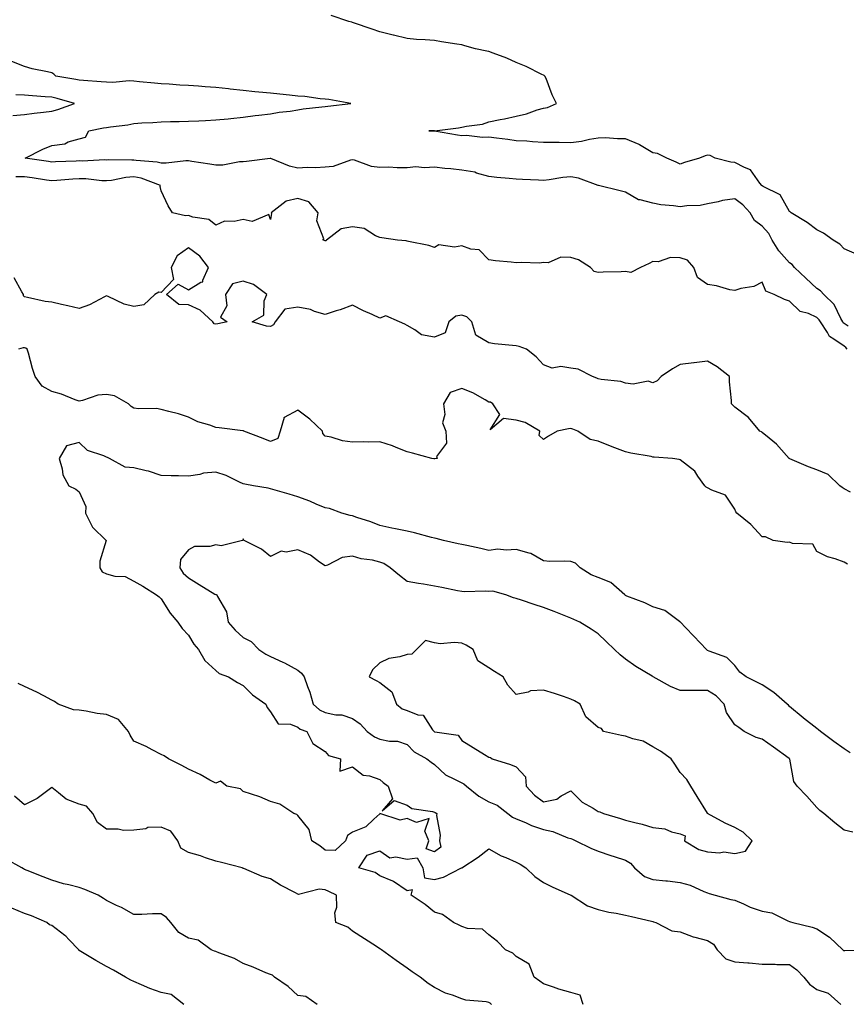
# Model space of a CAD drawing. Units: inches. Extents: x 891923 to 894563, y 7319018 to 7321658.
# Drawn here: x 893666 to 893969, y 7320402 to 7320763 of the extents above; entities that cross this region are included whole.
import ezdxf

# ---------------------------------------------------------------- set-up
doc = ezdxf.new("R2010")
doc.units = ezdxf.units.IN
doc.header["$MEASUREMENT"] = 0
doc.layers.add('Contour_89197319', color=7, linetype='Continuous', true_color=0xb93ee1)

msp = doc.modelspace()

# ---------------------------------------------------------------- linework, layer by layer
at = {"layer": 'Contour_89197319'}
for points in [[(893972.78, 7320676.65, 3277), (893968.05, 7320678.67, 3277), (893966.49, 7320680.36, 3277), (893963.99, 7320681.92, 3277), (893960.53, 7320684.4, 3277), (893958.05, 7320685.67, 3277), (893954.54, 7320688.41, 3277), (893948.73, 7320691.92, 3277), (893948.36, 7320692.23, 3277), (893948.05, 7320692.44, 3277), (893944.67, 7320698.54, 3277), (893938.44, 7320701.53, 3277), (893938.05, 7320701.78, 3277), (893937.99, 7320701.86, 3277), (893937.89, 7320701.92, 3277), (893937.24, 7320702.73, 3277), (893933.83, 7320707.7, 3277), (893931.53, 7320708.44, 3277), (893928.05, 7320710.31, 3277), (893926.64, 7320710.5, 3277), (893920.9, 7320711.92, 3277), (893919.02, 7320712.89, 3277), (893918.05, 7320713.02, 3277), (893917.19, 7320712.77, 3277), (893915.06, 7320711.92, 3277), (893909.6, 7320710.37, 3277), (893908.05, 7320709.73, 3277), (893906.55, 7320710.42, 3277), (893903.19, 7320711.92, 3277), (893899.72, 7320713.59, 3277), (893898.05, 7320713.9, 3277), (893893.17, 7320716.8, 3277), (893893.03, 7320716.9, 3277), (893888.05, 7320719.04, 3277), (893885.11, 7320718.98, 3277), (893880.65, 7320719.32, 3277), (893878.05, 7320719.26, 3277), (893874.87, 7320718.74, 3277), (893871.94, 7320718.03, 3277), (893868.05, 7320717.51, 3277), (893863.74, 7320717.61, 3277), (893862.36, 7320717.6, 3277), (893858.05, 7320717.7, 3277), (893853.98, 7320717.85, 3277), (893851.88, 7320718.09, 3277), (893848.05, 7320718.25, 3277), (893844.89, 7320718.76, 3277), (893840.77, 7320719.2, 3277), (893838.05, 7320719.6, 3277), (893835.63, 7320719.5, 3277), (893829.82, 7320720.16, 3277), (893828.05, 7320720.06, 3277), (893826.48, 7320720.35, 3277), (893818.11, 7320721.86, 3277), (893818.05, 7320721.87, 3277), (893818.01, 7320721.88, 3277), (893815.97, 7320721.92, 3277), (893818.02, 7320721.95, 3277), (893818.05, 7320721.95, 3277), (893818.09, 7320721.96, 3277), (893826.9, 7320723.07, 3277), (893828.05, 7320723.23, 3277), (893829.81, 7320723.67, 3277), (893835.64, 7320724.33, 3277), (893838.05, 7320725.23, 3277), (893842.18, 7320726.05, 3277), (893843.69, 7320726.28, 3277), (893848.05, 7320727.25, 3277), (893851.79, 7320728.18, 3277), (893855.71, 7320729.58, 3277), (893858.05, 7320730.27, 3277), (893859.46, 7320730.51, 3277), (893862.77, 7320731.92, 3277), (893861.24, 7320735.11, 3277), (893858.93, 7320741.04, 3277), (893858.55, 7320741.92, 3277), (893858.27, 7320742.14, 3277), (893858.05, 7320742.26, 3277), (893857.42, 7320742.55, 3277), (893851.63, 7320745.5, 3277), (893848.05, 7320746.95, 3277), (893844.64, 7320748.51, 3277), (893839.59, 7320750.38, 3277), (893838.05, 7320751, 3277), (893837.29, 7320751.15, 3277), (893833.12, 7320751.92, 3277), (893829.18, 7320753.04, 3277), (893828.05, 7320753.38, 3277), (893826.31, 7320753.66, 3277), (893820.7, 7320754.57, 3277), (893818.05, 7320754.97, 3277), (893814.7, 7320755.27, 3277), (893811.48, 7320755.35, 3277), (893808.05, 7320755.71, 3277), (893803.1, 7320756.97, 3277), (893802.97, 7320757, 3277), (893798.05, 7320758.21, 3277), (893795.34, 7320759.21, 3277), (893788.51, 7320761.47, 3277), (893788.05, 7320761.62, 3277), (893787.81, 7320761.68, 3277), (893786.75, 7320761.92, 3277), (893780.26, 7320764.14, 3277)], [(893969.57, 7320650.4, 3278), (893968.05, 7320651.4, 3278), (893967.75, 7320651.62, 3278), (893967.55, 7320651.92, 3278), (893966.84, 7320653.13, 3278), (893964.44, 7320658.31, 3278), (893960.6, 7320661.92, 3278), (893959.44, 7320663.31, 3278), (893958.05, 7320664.18, 3278), (893954.07, 7320667.94, 3278), (893949.85, 7320671.92, 3278), (893949.06, 7320672.93, 3278), (893948.05, 7320673.53, 3278), (893944.14, 7320678.01, 3278), (893941.76, 7320681.92, 3278), (893940.51, 7320684.38, 3278), (893938.05, 7320687.03, 3278), (893935.21, 7320689.08, 3278), (893933.67, 7320691.92, 3278), (893930.98, 7320694.85, 3278), (893928.05, 7320696.98, 3278), (893923.56, 7320696.41, 3278), (893922.01, 7320695.88, 3278), (893918.05, 7320695.14, 3278), (893915.35, 7320694.62, 3278), (893910.54, 7320694.41, 3278), (893908.05, 7320694.03, 3278), (893905.54, 7320694.43, 3278), (893900.98, 7320694.85, 3278), (893898.05, 7320695.41, 3278), (893893.35, 7320696.62, 3278), (893892.73, 7320696.6, 3278), (893888.05, 7320699.48, 3278), (893886.03, 7320699.9, 3278), (893878.18, 7320701.92, 3278), (893878.03, 7320701.94, 3278), (893870.78, 7320704.65, 3278), (893868.05, 7320705.02, 3278), (893865.13, 7320704.84, 3278), (893860.05, 7320703.92, 3278), (893858.05, 7320703.77, 3278), (893856.17, 7320703.8, 3278), (893850.28, 7320704.15, 3278), (893848.05, 7320704.18, 3278), (893845.47, 7320704.5, 3278), (893840.98, 7320704.85, 3278), (893838.05, 7320705.26, 3278), (893833.49, 7320706.48, 3278), (893832.9, 7320706.77, 3278), (893828.05, 7320707.46, 3278), (893824.11, 7320707.98, 3278), (893821.83, 7320708.14, 3278), (893818.05, 7320708.59, 3278), (893814.47, 7320708.34, 3278), (893811.22, 7320708.76, 3278), (893808.05, 7320708.41, 3278), (893804.45, 7320708.33, 3278), (893801.4, 7320708.57, 3278), (893798.05, 7320708.47, 3278), (893795.02, 7320708.89, 3278), (893788.78, 7320711.19, 3278), (893788.05, 7320711.34, 3278), (893787.35, 7320711.22, 3278), (893781.05, 7320708.92, 3278), (893778.05, 7320708.58, 3278), (893774.49, 7320708.36, 3278), (893771.49, 7320708.48, 3278), (893768.05, 7320708.23, 3278), (893765.06, 7320708.94, 3278), (893758.19, 7320711.78, 3278), (893758.05, 7320711.82, 3278), (893757.95, 7320711.82, 3278), (893749.33, 7320710.64, 3278), (893748.05, 7320710.58, 3278), (893746.72, 7320710.6, 3278), (893740.59, 7320709.38, 3278), (893738.05, 7320709.4, 3278), (893735.89, 7320709.76, 3278), (893729.22, 7320710.75, 3278), (893728.05, 7320710.94, 3278), (893727.09, 7320710.96, 3278), (893719.87, 7320710.1, 3278), (893718.05, 7320710.13, 3278), (893716.63, 7320710.5, 3278), (893708.91, 7320711.07, 3278), (893708.05, 7320711.23, 3278), (893707.3, 7320711.17, 3278), (893698.67, 7320711.3, 3278), (893698.05, 7320711.24, 3278), (893697.39, 7320711.26, 3278), (893689.11, 7320710.86, 3278), (893688.05, 7320710.88, 3278), (893686.95, 7320710.83, 3278), (893679.38, 7320710.6, 3278), (893678.05, 7320710.51, 3278), (893676.83, 7320710.69, 3278), (893668.2, 7320711.92, 3278), (893674.76, 7320715.22, 3278), (893678.05, 7320716.55, 3278), (893682.75, 7320717.22, 3278), (893683.97, 7320717.84, 3278), (893688.05, 7320718.98, 3278), (893690.38, 7320719.59, 3278), (893691.59, 7320721.92, 3278), (893696.97, 7320723, 3278), (893698.05, 7320723.16, 3278), (893699.55, 7320723.42, 3278), (893705.84, 7320724.13, 3278), (893708.05, 7320724.59, 3278), (893710.93, 7320724.81, 3278), (893714.97, 7320725, 3278), (893718.05, 7320725.25, 3278), (893721.47, 7320725.34, 3278), (893724.62, 7320725.34, 3278), (893728.05, 7320725.44, 3278), (893731.78, 7320725.65, 3278), (893734.23, 7320725.74, 3278), (893738.05, 7320725.96, 3278), (893742.51, 7320726.38, 3278), (893743.53, 7320726.44, 3278), (893748.05, 7320726.91, 3278), (893752.47, 7320727.5, 3278), (893753.75, 7320727.61, 3278), (893758.05, 7320728.15, 3278), (893761.23, 7320728.74, 3278), (893765.3, 7320729.17, 3278), (893768.05, 7320729.62, 3278), (893770.03, 7320729.94, 3278), (893776.8, 7320730.67, 3278), (893778.05, 7320730.86, 3278), (893779.03, 7320730.94, 3278), (893787.49, 7320731.92, 3278), (893779.48, 7320733.36, 3278), (893778.05, 7320733.54, 3278), (893776.29, 7320733.68, 3278), (893770.63, 7320734.5, 3278), (893768.05, 7320734.68, 3278), (893765, 7320734.97, 3278), (893761.51, 7320735.38, 3278), (893758.05, 7320735.7, 3278), (893753.84, 7320736.12, 3278), (893752.39, 7320736.26, 3278), (893748.05, 7320736.71, 3278), (893743.36, 7320737.24, 3278), (893742.68, 7320737.29, 3278), (893738.05, 7320737.78, 3278), (893734.19, 7320738.06, 3278), (893731.74, 7320738.23, 3278), (893728.05, 7320738.49, 3278), (893724.82, 7320738.7, 3278), (893720.99, 7320738.98, 3278), (893718.05, 7320739.17, 3278), (893715.55, 7320739.42, 3278), (893710.08, 7320739.89, 3278), (893708.05, 7320740.09, 3278), (893706.38, 7320740.26, 3278), (893700.35, 7320739.62, 3278), (893698.05, 7320739.78, 3278), (893696.05, 7320739.92, 3278), (893689.66, 7320740.31, 3278), (893688.05, 7320740.43, 3278), (893686.85, 7320740.72, 3278), (893679.47, 7320741.92, 3278), (893678.76, 7320742.63, 3278), (893678.05, 7320743.12, 3278), (893676.45, 7320743.52, 3278), (893670.8, 7320744.67, 3278), (893668.05, 7320745.47, 3278), (893663.41, 7320747.28, 3278)], [(893663.73, 7320727.6, 3279), (893668.05, 7320727.96, 3279), (893671.56, 7320728.41, 3279), (893674.91, 7320728.78, 3279), (893678.05, 7320729.17, 3279), (893680.26, 7320729.71, 3279), (893686.35, 7320731.92, 3279), (893679.94, 7320733.81, 3279), (893678.05, 7320734.21, 3279), (893675.6, 7320734.37, 3279), (893670.9, 7320734.78, 3279), (893668.05, 7320734.94, 3279), (893664.89, 7320735.07, 3279)], [(893969.15, 7320641.92, 3279), (893968.71, 7320642.58, 3279), (893968.05, 7320643.02, 3279), (893964.33, 7320645.65, 3279), (893962.7, 7320646.56, 3279), (893961.97, 7320648, 3279), (893959.38, 7320651.92, 3279), (893958.88, 7320652.76, 3279), (893958.05, 7320653.56, 3279), (893955.01, 7320654.96, 3279), (893951.92, 7320655.79, 3279), (893948.05, 7320659.56, 3279), (893946.27, 7320660.14, 3279), (893942.42, 7320661.92, 3279), (893939.34, 7320663.21, 3279), (893938.05, 7320666.53, 3279), (893935.02, 7320664.95, 3279), (893930.24, 7320664.12, 3279), (893928.05, 7320663.4, 3279), (893926.23, 7320663.74, 3279), (893921.32, 7320665.19, 3279), (893918.05, 7320665.66, 3279), (893914.37, 7320668.23, 3279), (893913.04, 7320671.92, 3279), (893910.68, 7320674.55, 3279), (893908.05, 7320675.39, 3279), (893904.48, 7320675.49, 3279), (893900.03, 7320673.9, 3279), (893898.05, 7320674.03, 3279), (893896.65, 7320673.32, 3279), (893893.54, 7320671.92, 3279), (893889.92, 7320670.05, 3279), (893888.05, 7320670.42, 3279), (893886.44, 7320670.31, 3279), (893879.86, 7320670.1, 3279), (893878.05, 7320669.98, 3279), (893876.52, 7320670.39, 3279), (893875.18, 7320671.92, 3279), (893870.86, 7320674.72, 3279), (893868.05, 7320675.57, 3279), (893864.3, 7320675.67, 3279), (893859.72, 7320673.59, 3279), (893858.05, 7320673.72, 3279), (893856.52, 7320673.45, 3279), (893849.89, 7320673.76, 3279), (893848.05, 7320673.55, 3279), (893846.17, 7320673.8, 3279), (893840.43, 7320674.3, 3279), (893838.05, 7320674.65, 3279), (893834.45, 7320678.32, 3279), (893831.38, 7320678.59, 3279), (893828.05, 7320679.84, 3279), (893825.42, 7320679.29, 3279), (893819.75, 7320680.22, 3279), (893818.05, 7320679.24, 3279), (893816, 7320679.87, 3279), (893808.58, 7320681.38, 3279), (893808.05, 7320681.52, 3279), (893807.72, 7320681.59, 3279), (893804.56, 7320681.92, 3279), (893798.84, 7320682.72, 3279), (893798.05, 7320682.91, 3279), (893796.52, 7320683.45, 3279), (893792.31, 7320686.18, 3279), (893788.05, 7320686.74, 3279), (893783.92, 7320686.05, 3279), (893778.55, 7320681.92, 3279), (893778.28, 7320681.69, 3279), (893778.05, 7320681.68, 3279), (893777.84, 7320681.71, 3279), (893777.24, 7320681.92, 3279), (893777.56, 7320682.41, 3279), (893775.07, 7320688.94, 3279), (893775.53, 7320691.92, 3279), (893772.1, 7320695.97, 3279), (893768.05, 7320697.19, 3279), (893763.8, 7320696.16, 3279), (893758.28, 7320691.92, 3279), (893758.38, 7320691.59, 3279), (893758.05, 7320689.5, 3279), (893757.4, 7320691.27, 3279), (893751.31, 7320688.66, 3279), (893748.05, 7320689.4, 3279), (893744.8, 7320688.66, 3279), (893741.17, 7320688.8, 3279), (893738.05, 7320687.37, 3279), (893735.51, 7320689.39, 3279), (893729.62, 7320690.35, 3279), (893728.05, 7320690.95, 3279), (893726.97, 7320690.84, 3279), (893722.22, 7320691.92, 3279), (893720.61, 7320694.47, 3279), (893718.05, 7320699.89, 3279), (893717.63, 7320701.51, 3279), (893717.78, 7320701.92, 3279), (893710.69, 7320704.56, 3279), (893708.05, 7320705.06, 3279), (893705.14, 7320704.83, 3279), (893699.92, 7320703.79, 3279), (893698.05, 7320703.59, 3279), (893696.32, 7320703.65, 3279), (893690.43, 7320704.3, 3279), (893688.05, 7320704.37, 3279), (893685.74, 7320704.23, 3279), (893679.86, 7320703.73, 3279), (893678.05, 7320703.62, 3279), (893676.06, 7320703.91, 3279), (893670.83, 7320704.7, 3279), (893668.05, 7320705.11, 3279), (893664.87, 7320705.1, 3279)], [(893970.39, 7320589.58, 3280), (893968.05, 7320590.78, 3280), (893967.37, 7320591.24, 3280), (893966.43, 7320591.92, 3280), (893962.17, 7320596.04, 3280), (893958.05, 7320597.71, 3280), (893955.02, 7320598.89, 3280), (893948.13, 7320601.84, 3280), (893948.05, 7320601.87, 3280), (893947.94, 7320601.92, 3280), (893946.97, 7320603, 3280), (893943.3, 7320607.17, 3280), (893940.67, 7320609.3, 3280), (893938.05, 7320611.49, 3280), (893937.84, 7320611.71, 3280), (893937.24, 7320611.92, 3280), (893933, 7320616.87, 3280), (893928.05, 7320620.71, 3280), (893927.47, 7320621.34, 3280), (893926.81, 7320621.92, 3280), (893926.84, 7320623.14, 3280), (893926.12, 7320629.99, 3280), (893926.13, 7320631.92, 3280), (893921.64, 7320635.51, 3280), (893918.05, 7320637.58, 3280), (893913.11, 7320636.98, 3280), (893913, 7320636.97, 3280), (893908.05, 7320636.35, 3280), (893905.22, 7320634.75, 3280), (893901.1, 7320631.92, 3280), (893899.61, 7320630.36, 3280), (893898.05, 7320629.67, 3280), (893896.32, 7320630.19, 3280), (893890.79, 7320629.18, 3280), (893888.05, 7320629.55, 3280), (893886.27, 7320630.14, 3280), (893879.08, 7320630.89, 3280), (893878.05, 7320631.13, 3280), (893877.48, 7320631.35, 3280), (893875.98, 7320631.92, 3280), (893870.73, 7320634.6, 3280), (893868.05, 7320634.99, 3280), (893864.39, 7320635.58, 3280), (893861.18, 7320635.05, 3280), (893858.05, 7320636.2, 3280), (893855.27, 7320639.14, 3280), (893851.77, 7320641.92, 3280), (893849.05, 7320642.92, 3280), (893848.05, 7320643.13, 3280), (893846.64, 7320643.33, 3280), (893840.08, 7320643.95, 3280), (893838.05, 7320644.27, 3280), (893833.23, 7320647.1, 3280), (893831.8, 7320651.92, 3280), (893829.92, 7320653.79, 3280), (893828.05, 7320654.45, 3280), (893825.94, 7320654.03, 3280), (893823.41, 7320651.92, 3280), (893822.05, 7320647.92, 3280), (893818.05, 7320646.33, 3280), (893813.36, 7320647.23, 3280), (893810.89, 7320649.08, 3280), (893808.05, 7320650.57, 3280), (893807.28, 7320651.15, 3280), (893805.29, 7320651.92, 3280), (893800.24, 7320654.11, 3280), (893798.05, 7320653.37, 3280), (893795.34, 7320654.63, 3280), (893792.17, 7320656.04, 3280), (893788.05, 7320658.1, 3280), (893783.55, 7320656.42, 3280), (893782.14, 7320656.01, 3280), (893778.05, 7320654.66, 3280), (893774.16, 7320655.81, 3280), (893772.66, 7320656.53, 3280), (893768.05, 7320657.32, 3280), (893763.32, 7320656.65, 3280), (893759.75, 7320651.92, 3280), (893759.11, 7320650.86, 3280), (893758.05, 7320650.31, 3280), (893756.56, 7320650.43, 3280), (893751.39, 7320651.92, 3280), (893755.58, 7320654.39, 3280), (893755.78, 7320659.65, 3280), (893756.7, 7320661.92, 3280), (893751.82, 7320665.69, 3280), (893748.05, 7320666.89, 3280), (893744.15, 7320665.83, 3280), (893741.54, 7320661.92, 3280), (893742.12, 7320657.85, 3280), (893739.8, 7320653.67, 3280), (893742.24, 7320651.92, 3280), (893738.75, 7320651.22, 3280), (893738.05, 7320651.11, 3280), (893737.42, 7320651.29, 3280), (893736.97, 7320651.92, 3280), (893732.31, 7320656.18, 3280), (893728.05, 7320658.21, 3280), (893724.46, 7320658.33, 3280), (893719.98, 7320661.92, 3280), (893724.24, 7320665.72, 3280), (893728.05, 7320663.63, 3280), (893732.59, 7320666.46, 3280), (893733.34, 7320666.63, 3280), (893733.32, 7320667.19, 3280), (893735.37, 7320671.92, 3280), (893732.18, 7320676.05, 3280), (893728.05, 7320679.13, 3280), (893723.85, 7320676.12, 3280), (893721.73, 7320671.92, 3280), (893722.55, 7320667.42, 3280), (893718.05, 7320662.7, 3280), (893717.17, 7320662.8, 3280), (893715.74, 7320661.92, 3280), (893711.75, 7320658.22, 3280), (893708.05, 7320657.55, 3280), (893704.54, 7320658.41, 3280), (893698.68, 7320661.29, 3280), (893698.05, 7320661.52, 3280), (893697.3, 7320661.17, 3280), (893691.82, 7320658.15, 3280), (893688.05, 7320656.9, 3280), (893683.9, 7320657.77, 3280), (893681.61, 7320658.36, 3280), (893678.05, 7320659.17, 3280), (893675.59, 7320659.46, 3280), (893669.05, 7320660.92, 3280), (893668.05, 7320661.07, 3280), (893667.68, 7320661.55, 3280), (893667.62, 7320661.92, 3280), (893667.05, 7320662.92, 3280), (893664.22, 7320668.09, 3280)], [(893969.31, 7320563.18, 3281), (893968.05, 7320563.99, 3281), (893964.82, 7320565.15, 3281), (893962.02, 7320565.89, 3281), (893958.05, 7320567.82, 3281), (893956.62, 7320570.49, 3281), (893949.16, 7320570.81, 3281), (893948.05, 7320571.27, 3281), (893947.21, 7320571.08, 3281), (893942.05, 7320571.92, 3281), (893939.3, 7320573.17, 3281), (893938.05, 7320573.24, 3281), (893933.91, 7320577.78, 3281), (893928.73, 7320581.92, 3281), (893928.46, 7320582.33, 3281), (893928.05, 7320583.36, 3281), (893924.64, 7320588.52, 3281), (893919.67, 7320590.3, 3281), (893918.05, 7320591.21, 3281), (893917.56, 7320591.43, 3281), (893917.04, 7320591.92, 3281), (893914.54, 7320595.43, 3281), (893913.39, 7320597.26, 3281), (893910.67, 7320599.3, 3281), (893908.05, 7320601.42, 3281), (893907.7, 7320601.57, 3281), (893905.18, 7320601.92, 3281), (893898.51, 7320602.38, 3281), (893898.05, 7320602.44, 3281), (893897.37, 7320602.6, 3281), (893889.96, 7320603.82, 3281), (893888.05, 7320604.36, 3281), (893884.15, 7320605.82, 3281), (893882.51, 7320606.38, 3281), (893878.05, 7320608.27, 3281), (893875.04, 7320608.91, 3281), (893870.59, 7320611.92, 3281), (893868.78, 7320612.65, 3281), (893868.05, 7320612.94, 3281), (893867.16, 7320612.81, 3281), (893862.95, 7320611.92, 3281), (893859.86, 7320610.11, 3281), (893858.05, 7320608.81, 3281), (893856.47, 7320610.33, 3281), (893856.72, 7320611.92, 3281), (893851.28, 7320615.15, 3281), (893848.05, 7320615.92, 3281), (893843.35, 7320616.62, 3281), (893838.53, 7320612.4, 3281), (893842, 7320617.97, 3281), (893839.43, 7320621.92, 3281), (893838.66, 7320622.53, 3281), (893838.05, 7320622.6, 3281), (893836.63, 7320623.34, 3281), (893832.11, 7320625.98, 3281), (893828.05, 7320627.59, 3281), (893823.9, 7320626.07, 3281), (893821.34, 7320621.92, 3281), (893821.9, 7320618.07, 3281), (893821.09, 7320614.97, 3281), (893822.3, 7320611.92, 3281), (893822.46, 7320607.51, 3281), (893818.81, 7320602.68, 3281), (893819.1, 7320601.92, 3281), (893818.21, 7320601.76, 3281), (893818.05, 7320601.79, 3281), (893817.92, 7320601.79, 3281), (893817.18, 7320601.92, 3281), (893810.01, 7320603.88, 3281), (893808.05, 7320604.35, 3281), (893804.08, 7320605.89, 3281), (893802.67, 7320606.54, 3281), (893798.05, 7320607.96, 3281), (893794.04, 7320607.91, 3281), (893791.98, 7320607.99, 3281), (893788.05, 7320607.93, 3281), (893784.45, 7320608.33, 3281), (893780.24, 7320609.73, 3281), (893778.05, 7320610.09, 3281), (893777.2, 7320611.07, 3281), (893777.16, 7320611.92, 3281), (893772.47, 7320616.33, 3281), (893768.05, 7320619.63, 3281), (893763.11, 7320616.98, 3281), (893762.92, 7320617.05, 3281), (893763.02, 7320616.89, 3281), (893761.58, 7320611.92, 3281), (893760.71, 7320609.26, 3281), (893758.05, 7320608.16, 3281), (893755.33, 7320609.21, 3281), (893748.27, 7320611.92, 3281), (893748.16, 7320612.03, 3281), (893748.05, 7320612, 3281), (893747.95, 7320612.02, 3281), (893739.24, 7320613.11, 3281), (893738.05, 7320613.29, 3281), (893735.86, 7320614.11, 3281), (893731.48, 7320615.35, 3281), (893728.05, 7320617.09, 3281), (893724.34, 7320618.21, 3281), (893720.86, 7320619.11, 3281), (893718.05, 7320619.91, 3281), (893716.31, 7320620.18, 3281), (893709.84, 7320620.13, 3281), (893708.05, 7320620.34, 3281), (893707.07, 7320620.93, 3281), (893706.04, 7320621.92, 3281), (893700.95, 7320624.82, 3281), (893698.05, 7320625.39, 3281), (893694.87, 7320625.1, 3281), (893689.23, 7320623.1, 3281), (893688.05, 7320622.92, 3281), (893686.54, 7320623.43, 3281), (893681.59, 7320625.46, 3281), (893678.05, 7320626.42, 3281), (893674.48, 7320628.35, 3281), (893671.96, 7320631.92, 3281), (893670.97, 7320634.84, 3281), (893669.44, 7320640.53, 3281), (893669.01, 7320641.92, 3281), (893668.49, 7320642.36, 3281), (893668.05, 7320642.5, 3281), (893667.5, 7320642.47, 3281), (893665.78, 7320641.92, 3281)], [(893970.22, 7320494.09, 3282), (893968.05, 7320495.59, 3282), (893964.32, 7320498.19, 3282), (893959.38, 7320501.92, 3282), (893958.65, 7320502.52, 3282), (893958.05, 7320503.01, 3282), (893953.17, 7320506.79, 3282), (893953.03, 7320506.91, 3282), (893948.05, 7320511.07, 3282), (893947.64, 7320511.51, 3282), (893947.25, 7320511.92, 3282), (893942.3, 7320516.16, 3282), (893938.05, 7320519.04, 3282), (893936.15, 7320520.02, 3282), (893932.19, 7320521.92, 3282), (893929.83, 7320523.7, 3282), (893928.05, 7320526.08, 3282), (893925.16, 7320529.03, 3282), (893918.63, 7320531.34, 3282), (893918.05, 7320531.64, 3282), (893917.87, 7320531.74, 3282), (893917.64, 7320531.92, 3282), (893913, 7320536.87, 3282), (893909.97, 7320540, 3282), (893908.12, 7320541.92, 3282), (893908.09, 7320541.96, 3282), (893908.05, 7320542.02, 3282), (893907.78, 7320542.19, 3282), (893902.41, 7320546.28, 3282), (893898.05, 7320547.58, 3282), (893895.14, 7320549.01, 3282), (893888.48, 7320551.49, 3282), (893888.05, 7320551.67, 3282), (893887.9, 7320551.77, 3282), (893887.74, 7320551.92, 3282), (893882.64, 7320556.51, 3282), (893878.05, 7320558.33, 3282), (893875.45, 7320559.32, 3282), (893871.41, 7320561.92, 3282), (893869.72, 7320563.59, 3282), (893868.05, 7320564.13, 3282), (893865.67, 7320564.3, 3282), (893860.36, 7320564.23, 3282), (893858.05, 7320564.43, 3282), (893853.31, 7320567.17, 3282), (893852.76, 7320567.21, 3282), (893848.05, 7320568.59, 3282), (893844.4, 7320568.27, 3282), (893841.3, 7320568.67, 3282), (893838.05, 7320568.21, 3282), (893835.02, 7320568.89, 3282), (893829.96, 7320570.01, 3282), (893828.05, 7320570.43, 3282), (893826.8, 7320570.67, 3282), (893821.34, 7320571.92, 3282), (893818.73, 7320572.6, 3282), (893818.05, 7320572.73, 3282), (893816.99, 7320572.98, 3282), (893810.82, 7320574.69, 3282), (893808.05, 7320575.28, 3282), (893803.83, 7320576.14, 3282), (893802.51, 7320576.38, 3282), (893798.05, 7320577.34, 3282), (893794.85, 7320578.72, 3282), (893789.65, 7320580.32, 3282), (893788.05, 7320580.9, 3282), (893787.19, 7320581.06, 3282), (893784.13, 7320581.92, 3282), (893779.67, 7320583.54, 3282), (893778.05, 7320583.87, 3282), (893774.74, 7320585.23, 3282), (893772.42, 7320586.29, 3282), (893768.05, 7320587.82, 3282), (893764.95, 7320588.82, 3282), (893759.72, 7320590.25, 3282), (893758.05, 7320590.75, 3282), (893757.16, 7320591.03, 3282), (893751.79, 7320591.92, 3282), (893748.66, 7320592.53, 3282), (893748.05, 7320592.65, 3282), (893746.77, 7320593.2, 3282), (893741.83, 7320595.7, 3282), (893738.05, 7320596.93, 3282), (893733.48, 7320596.49, 3282), (893732.19, 7320596.06, 3282), (893728.05, 7320595.44, 3282), (893724.4, 7320595.57, 3282), (893721.68, 7320595.55, 3282), (893718.05, 7320595.7, 3282), (893713.43, 7320597.3, 3282), (893712.56, 7320597.41, 3282), (893708.05, 7320598.54, 3282), (893704.87, 7320598.74, 3282), (893699.1, 7320601.92, 3282), (893698.42, 7320602.29, 3282), (893698.05, 7320602.44, 3282), (893697.04, 7320602.93, 3282), (893691.02, 7320604.89, 3282), (893688.05, 7320607.71, 3282), (893683.42, 7320606.55, 3282), (893680.65, 7320601.92, 3282), (893681.81, 7320598.16, 3282), (893682.08, 7320595.95, 3282), (893684.23, 7320591.92, 3282), (893686.77, 7320590.64, 3282), (893688.05, 7320589.74, 3282), (893690.43, 7320584.3, 3282), (893690.3, 7320581.92, 3282), (893692.67, 7320577.3, 3282), (893692.86, 7320576.73, 3282), (893697.95, 7320571.92, 3282), (893697.95, 7320571.82, 3282), (893695.61, 7320564.36, 3282), (893695.6, 7320561.92, 3282), (893696.48, 7320560.35, 3282), (893698.05, 7320559.68, 3282), (893701.13, 7320558.83, 3282), (893704.87, 7320558.74, 3282), (893708.05, 7320556.97, 3282), (893711.28, 7320555.15, 3282), (893716.39, 7320551.92, 3282), (893717.32, 7320551.18, 3282), (893718.05, 7320550.5, 3282), (893721.36, 7320545.24, 3282), (893724.19, 7320541.92, 3282), (893725.71, 7320539.58, 3282), (893728.05, 7320537.21, 3282), (893730.05, 7320533.92, 3282), (893731.76, 7320531.92, 3282), (893734.01, 7320527.88, 3282), (893738.05, 7320524.21, 3282), (893739.26, 7320523.14, 3282), (893742.71, 7320521.92, 3282), (893745.99, 7320519.86, 3282), (893748.05, 7320518.74, 3282), (893751.46, 7320515.33, 3282), (893756.31, 7320511.92, 3282), (893756.87, 7320510.74, 3282), (893758.05, 7320509.13, 3282), (893760.82, 7320504.69, 3282), (893765.43, 7320504.54, 3282), (893768.05, 7320503.5, 3282), (893768.88, 7320502.75, 3282), (893771.42, 7320501.92, 3282), (893773.61, 7320497.48, 3282), (893778.05, 7320494.61, 3282), (893779.3, 7320493.17, 3282), (893783.65, 7320491.92, 3282), (893783.48, 7320487.35, 3282), (893788.05, 7320488.99, 3282), (893792.05, 7320485.91, 3282), (893794.33, 7320485.64, 3282), (893798.05, 7320484.31, 3282), (893799.34, 7320483.21, 3282), (893801.17, 7320481.92, 3282), (893802.74, 7320477.23, 3282), (893798.96, 7320472.83, 3282), (893803.38, 7320476.59, 3282), (893808.05, 7320474.89, 3282), (893809.85, 7320473.72, 3282), (893817.35, 7320472.62, 3282), (893818.05, 7320472.38, 3282), (893818.35, 7320472.22, 3282), (893818.96, 7320471.92, 3282), (893818.88, 7320471.09, 3282), (893820.12, 7320463.99, 3282), (893819.99, 7320461.92, 3282), (893820.38, 7320459.59, 3282), (893818.05, 7320457.8, 3282), (893815.01, 7320458.88, 3282), (893816.08, 7320461.92, 3282), (893814.62, 7320465.35, 3282), (893816.14, 7320470.01, 3282), (893811.46, 7320468.52, 3282), (893808.05, 7320469.99, 3282), (893805.52, 7320469.39, 3282), (893798.13, 7320471.84, 3282), (893798.05, 7320471.71, 3282), (893795.91, 7320469.78, 3282), (893792.96, 7320467.01, 3282), (893788.05, 7320465.06, 3282), (893786.2, 7320463.77, 3282), (893785.53, 7320461.92, 3282), (893781.68, 7320458.29, 3282), (893778.05, 7320458.5, 3282), (893776.13, 7320460, 3282), (893773.25, 7320461.92, 3282), (893772.18, 7320466.05, 3282), (893768.05, 7320471.15, 3282), (893767.66, 7320471.53, 3282), (893766.63, 7320471.92, 3282), (893761.47, 7320475.34, 3282), (893758.05, 7320476.31, 3282), (893754.17, 7320478.04, 3282), (893751.07, 7320478.9, 3282), (893748.05, 7320479.97, 3282), (893747.03, 7320480.9, 3282), (893742.04, 7320481.92, 3282), (893739.81, 7320483.68, 3282), (893738.05, 7320482.94, 3282), (893735.87, 7320484.1, 3282), (893732.26, 7320486.13, 3282), (893728.05, 7320488.16, 3282), (893725.58, 7320489.44, 3282), (893720.75, 7320491.92, 3282), (893719.18, 7320493.05, 3282), (893718.05, 7320493.53, 3282), (893714.73, 7320495.24, 3282), (893712.56, 7320496.43, 3282), (893708.05, 7320498.43, 3282), (893706.64, 7320500.51, 3282), (893706.09, 7320501.92, 3282), (893702.44, 7320506.31, 3282), (893698.05, 7320508.09, 3282), (893694.59, 7320508.46, 3282), (893690.59, 7320509.38, 3282), (893688.05, 7320509.72, 3282), (893685.98, 7320509.84, 3282), (893680.36, 7320511.92, 3282), (893679.01, 7320512.88, 3282), (893678.05, 7320513.37, 3282), (893675.04, 7320514.93, 3282), (893672.48, 7320516.34, 3282), (893668.05, 7320518.37, 3282), (893665.66, 7320519.53, 3282)], [(893971.22, 7320465.09, 3283), (893968.05, 7320465.8, 3283), (893964.63, 7320468.5, 3283), (893960.58, 7320471.92, 3283), (893959.16, 7320473.02, 3283), (893958.05, 7320474.12, 3283), (893954.37, 7320478.23, 3283), (893950.86, 7320481.92, 3283), (893949.68, 7320483.55, 3283), (893948.14, 7320491.83, 3283), (893948.1, 7320491.92, 3283), (893948.08, 7320491.94, 3283), (893948.05, 7320491.96, 3283), (893947.9, 7320492.07, 3283), (893942.25, 7320496.12, 3283), (893938.05, 7320499.05, 3283), (893935.88, 7320499.76, 3283), (893931.52, 7320501.92, 3283), (893929.47, 7320503.34, 3283), (893928.05, 7320504.37, 3283), (893925.03, 7320508.9, 3283), (893924.19, 7320511.92, 3283), (893921.16, 7320515.03, 3283), (893918.05, 7320516.97, 3283), (893913.07, 7320516.94, 3283), (893913.01, 7320516.96, 3283), (893908.05, 7320516.91, 3283), (893904.48, 7320518.35, 3283), (893898.18, 7320521.92, 3283), (893898.1, 7320521.97, 3283), (893898.05, 7320522, 3283), (893897.84, 7320522.13, 3283), (893891.8, 7320525.67, 3283), (893888.05, 7320528.43, 3283), (893886.11, 7320529.98, 3283), (893883.97, 7320531.92, 3283), (893881.01, 7320534.88, 3283), (893878.05, 7320537.66, 3283), (893875.49, 7320539.36, 3283), (893871.35, 7320541.92, 3283), (893869.11, 7320542.98, 3283), (893868.05, 7320543.41, 3283), (893865.61, 7320544.36, 3283), (893861.94, 7320545.82, 3283), (893858.05, 7320547.29, 3283), (893854.55, 7320548.42, 3283), (893849.96, 7320550.01, 3283), (893848.05, 7320550.65, 3283), (893847.01, 7320550.88, 3283), (893844.27, 7320551.92, 3283), (893839.46, 7320553.33, 3283), (893838.05, 7320553.19, 3283), (893836.66, 7320553.31, 3283), (893829.15, 7320553.02, 3283), (893828.05, 7320553.14, 3283), (893826.53, 7320553.43, 3283), (893820.8, 7320554.67, 3283), (893818.05, 7320555.2, 3283), (893814.12, 7320555.85, 3283), (893812.28, 7320556.15, 3283), (893808.05, 7320556.87, 3283), (893805.24, 7320559.11, 3283), (893801.89, 7320561.92, 3283), (893799.59, 7320563.46, 3283), (893798.05, 7320563.98, 3283), (893795.36, 7320564.61, 3283), (893791.3, 7320565.17, 3283), (893788.05, 7320566.16, 3283), (893784.33, 7320565.64, 3283), (893778.91, 7320562.78, 3283), (893778.05, 7320562.54, 3283), (893776.04, 7320563.94, 3283), (893772.67, 7320566.54, 3283), (893768.05, 7320568.44, 3283), (893763.78, 7320567.65, 3283), (893761.99, 7320567.98, 3283), (893758.05, 7320566.02, 3283), (893754.8, 7320568.67, 3283), (893748.38, 7320571.92, 3283), (893748.19, 7320572.06, 3283), (893748.05, 7320572.52, 3283), (893747.94, 7320572.03, 3283), (893747.78, 7320571.92, 3283), (893740.01, 7320569.97, 3283), (893738.05, 7320570.31, 3283), (893735.86, 7320569.72, 3283), (893730.3, 7320569.66, 3283), (893728.05, 7320568.43, 3283), (893725.08, 7320564.89, 3283), (893724.84, 7320561.92, 3283), (893726.07, 7320559.94, 3283), (893728.05, 7320558.15, 3283), (893731.9, 7320555.77, 3283), (893737.7, 7320552.27, 3283), (893738.05, 7320552.06, 3283), (893738.2, 7320552.07, 3283), (893738.41, 7320551.92, 3283), (893738.62, 7320551.35, 3283), (893741.9, 7320545.77, 3283), (893742.58, 7320541.92, 3283), (893745.11, 7320538.98, 3283), (893748.05, 7320536.29, 3283), (893751.05, 7320534.92, 3283), (893753.79, 7320531.92, 3283), (893756.39, 7320530.26, 3283), (893758.05, 7320529.37, 3283), (893762.63, 7320527.34, 3283), (893763.24, 7320527.11, 3283), (893768.05, 7320524.41, 3283), (893769.42, 7320523.29, 3283), (893770.34, 7320521.92, 3283), (893771.63, 7320518.34, 3283), (893772.5, 7320516.37, 3283), (893773.74, 7320511.92, 3283), (893775.98, 7320509.84, 3283), (893778.05, 7320508.85, 3283), (893781.93, 7320508.03, 3283), (893784.17, 7320508.04, 3283), (893788.05, 7320506.63, 3283), (893790.9, 7320504.77, 3283), (893793.46, 7320501.92, 3283), (893796.1, 7320499.97, 3283), (893798.05, 7320499.11, 3283), (893801.58, 7320498.39, 3283), (893804.52, 7320498.39, 3283), (893808.05, 7320497.18, 3283), (893810.65, 7320494.52, 3283), (893815.28, 7320491.92, 3283), (893816.83, 7320490.7, 3283), (893818.05, 7320489.87, 3283), (893822.15, 7320486.02, 3283), (893825.45, 7320484.51, 3283), (893828.05, 7320483.05, 3283), (893828.85, 7320482.72, 3283), (893829.8, 7320481.92, 3283), (893834.37, 7320478.24, 3283), (893838.05, 7320476.17, 3283), (893841.02, 7320474.89, 3283), (893844.94, 7320471.92, 3283), (893846.7, 7320470.57, 3283), (893848.05, 7320469.96, 3283), (893851.4, 7320468.58, 3283), (893853.63, 7320467.5, 3283), (893858.05, 7320466.06, 3283), (893861.43, 7320465.3, 3283), (893866.97, 7320463, 3283), (893868.05, 7320462.67, 3283), (893868.59, 7320462.46, 3283), (893869.82, 7320461.92, 3283), (893875.3, 7320459.17, 3283), (893878.05, 7320458.1, 3283), (893882.64, 7320456.51, 3283), (893883.83, 7320456.14, 3283), (893888.05, 7320454.76, 3283), (893889.84, 7320453.71, 3283), (893891.3, 7320451.92, 3283), (893894.96, 7320448.83, 3283), (893898.05, 7320447.71, 3283), (893902.76, 7320447.21, 3283), (893903.35, 7320447.22, 3283), (893908.05, 7320446.56, 3283), (893911.74, 7320445.61, 3283), (893916.72, 7320443.25, 3283), (893918.05, 7320442.76, 3283), (893918.65, 7320442.53, 3283), (893920.9, 7320441.92, 3283), (893926.55, 7320440.42, 3283), (893928.05, 7320440.11, 3283), (893931.19, 7320438.78, 3283), (893933.67, 7320437.54, 3283), (893938.05, 7320436.1, 3283), (893941.59, 7320435.46, 3283), (893947.45, 7320432.52, 3283), (893948.05, 7320432.33, 3283), (893948.37, 7320432.24, 3283), (893949.34, 7320431.92, 3283), (893956.41, 7320430.28, 3283), (893958.05, 7320429.67, 3283), (893962.65, 7320426.52, 3283), (893967.64, 7320421.92, 3283), (893967.86, 7320421.73, 3283), (893968.05, 7320421.68, 3283), (893968.33, 7320421.65, 3283), (893976.72, 7320421.92, 3283)], [(893838.92, 7320401.92, 3283), (893838.52, 7320402.39, 3283), (893838.05, 7320402.7, 3283), (893837.05, 7320402.92, 3283), (893829.61, 7320403.49, 3283), (893828.05, 7320404, 3283), (893824.69, 7320405.28, 3283), (893822.17, 7320406.04, 3283), (893818.05, 7320408.1, 3283), (893815.79, 7320409.66, 3283), (893812.83, 7320411.92, 3283), (893809.97, 7320413.84, 3283), (893808.05, 7320415.27, 3283), (893804.1, 7320417.97, 3283), (893798.65, 7320421.92, 3283), (893798.29, 7320422.16, 3283), (893798.05, 7320422.34, 3283), (893796.87, 7320423.1, 3283), (893788.05, 7320428.77, 3283), (893786.37, 7320430.24, 3283), (893781.96, 7320431.92, 3283), (893781.67, 7320435.54, 3283), (893782.37, 7320437.6, 3283), (893782.22, 7320441.92, 3283), (893779.47, 7320443.34, 3283), (893778.05, 7320443.87, 3283), (893775.85, 7320444.12, 3283), (893768.34, 7320442.21, 3283), (893768.05, 7320442.3, 3283), (893767.2, 7320442.77, 3283), (893761.77, 7320445.64, 3283), (893758.05, 7320448, 3283), (893754.97, 7320448.84, 3283), (893748.29, 7320451.68, 3283), (893748.05, 7320451.76, 3283), (893747.95, 7320451.82, 3283), (893747.64, 7320451.92, 3283), (893740.11, 7320453.98, 3283), (893738.05, 7320454.43, 3283), (893734.32, 7320455.65, 3283), (893732.47, 7320456.34, 3283), (893728.05, 7320457.58, 3283), (893725.28, 7320459.15, 3283), (893724.14, 7320461.92, 3283), (893721.54, 7320465.41, 3283), (893718.05, 7320466.92, 3283), (893713.2, 7320466.77, 3283), (893712.37, 7320466.24, 3283), (893708.05, 7320465.74, 3283), (893704.28, 7320465.69, 3283), (893702.3, 7320466.17, 3283), (893698.05, 7320466.12, 3283), (893694.76, 7320468.63, 3283), (893693.04, 7320471.92, 3283), (893690.71, 7320474.58, 3283), (893688.05, 7320475.29, 3283), (893683.25, 7320477.12, 3283), (893680.49, 7320479.47, 3283), (893678.05, 7320481.38, 3283), (893676.1, 7320479.97, 3283), (893672.66, 7320477.31, 3283), (893668.05, 7320475.02, 3283), (893664.39, 7320478.26, 3283)], [(893872.58, 7320401.92, 3282), (893871.46, 7320405.33, 3282), (893868.05, 7320406.3, 3282), (893863.66, 7320407.54, 3282), (893861.69, 7320408.28, 3282), (893858.05, 7320409.47, 3282), (893856.61, 7320410.48, 3282), (893854.61, 7320411.92, 3282), (893852.81, 7320416.68, 3282), (893848.05, 7320419.54, 3282), (893846.81, 7320420.68, 3282), (893844.09, 7320421.92, 3282), (893841.14, 7320425.01, 3282), (893838.05, 7320427.39, 3282), (893835.64, 7320429.51, 3282), (893830.22, 7320429.75, 3282), (893828.05, 7320430.48, 3282), (893827.11, 7320430.98, 3282), (893825.04, 7320431.92, 3282), (893820.98, 7320434.85, 3282), (893818.05, 7320435.71, 3282), (893814.63, 7320438.5, 3282), (893809.61, 7320441.92, 3282), (893810.1, 7320443.97, 3282), (893808.05, 7320443.53, 3282), (893803.15, 7320447.02, 3282), (893802.89, 7320447.08, 3282), (893798.05, 7320448.99, 3282), (893796.42, 7320450.29, 3282), (893790.36, 7320451.92, 3282), (893793.41, 7320456.56, 3282), (893798.05, 7320458.23, 3282), (893801.79, 7320455.66, 3282), (893803.93, 7320456.04, 3282), (893808.05, 7320455.13, 3282), (893811.8, 7320455.67, 3282), (893813.8, 7320451.92, 3282), (893814.41, 7320448.28, 3282), (893818.05, 7320447.76, 3282), (893821.44, 7320448.54, 3282), (893828.03, 7320451.92, 3282), (893828.04, 7320451.93, 3282), (893828.05, 7320451.92, 3282), (893828.07, 7320451.94, 3282), (893834.15, 7320455.82, 3282), (893838.05, 7320458.93, 3282), (893842.53, 7320456.4, 3282), (893844.17, 7320455.8, 3282), (893848.05, 7320454.09, 3282), (893849.42, 7320453.29, 3282), (893851.55, 7320451.92, 3282), (893854.89, 7320448.76, 3282), (893858.05, 7320446.63, 3282), (893861.16, 7320445.03, 3282), (893868.01, 7320441.96, 3282), (893868.09, 7320441.92, 3282), (893874.13, 7320438, 3282), (893878.05, 7320436.71, 3282), (893881.88, 7320435.75, 3282), (893884.58, 7320435.39, 3282), (893888.05, 7320434.66, 3282), (893890.26, 7320434.13, 3282), (893897.57, 7320432.4, 3282), (893898.05, 7320432.29, 3282), (893898.3, 7320432.17, 3282), (893899.09, 7320431.92, 3282), (893905.01, 7320428.88, 3282), (893908.05, 7320428.56, 3282), (893912.81, 7320426.68, 3282), (893913.38, 7320426.59, 3282), (893918.05, 7320425.3, 3282), (893920.2, 7320424.06, 3282), (893921.54, 7320421.92, 3282), (893924.74, 7320418.61, 3282), (893928.05, 7320417.6, 3282), (893932.82, 7320417.15, 3282), (893933.25, 7320417.12, 3282), (893938.05, 7320416.63, 3282), (893942.79, 7320416.66, 3282), (893943.45, 7320416.52, 3282), (893948.05, 7320416.56, 3282), (893950.74, 7320414.62, 3282), (893953.3, 7320411.92, 3282), (893955.43, 7320409.3, 3282), (893958.05, 7320407.41, 3282), (893962.16, 7320406.03, 3282), (893966.8, 7320401.92, 3282)], [(893775.18, 7320401.92, 3284), (893770.96, 7320404.84, 3284), (893768.05, 7320405.23, 3284), (893764.58, 7320408.45, 3284), (893759.51, 7320411.92, 3284), (893758.74, 7320412.61, 3284), (893758.05, 7320412.9, 3284), (893756.4, 7320413.57, 3284), (893751.71, 7320415.58, 3284), (893748.05, 7320416.93, 3284), (893744.84, 7320418.71, 3284), (893739.13, 7320420.84, 3284), (893738.05, 7320421.31, 3284), (893737.6, 7320421.48, 3284), (893736.3, 7320421.92, 3284), (893731.55, 7320425.42, 3284), (893728.05, 7320426.19, 3284), (893724.46, 7320428.33, 3284), (893721.53, 7320431.92, 3284), (893719.95, 7320433.82, 3284), (893718.05, 7320435.13, 3284), (893714.85, 7320435.12, 3284), (893711.01, 7320434.88, 3284), (893708.05, 7320434.86, 3284), (893703.55, 7320437.42, 3284), (893701.74, 7320438.23, 3284), (893698.05, 7320440.04, 3284), (893696.89, 7320440.76, 3284), (893694.94, 7320441.92, 3284), (893690.13, 7320444.01, 3284), (893688.05, 7320444.74, 3284), (893684.22, 7320445.75, 3284), (893682.3, 7320446.17, 3284), (893678.05, 7320447.42, 3284), (893674.85, 7320448.72, 3284), (893669.01, 7320450.96, 3284), (893668.05, 7320451.33, 3284), (893667.7, 7320451.57, 3284), (893667.05, 7320451.92, 3284), (893661.26, 7320455.13, 3284)], [(893726.35, 7320401.92, 3285), (893721.65, 7320405.52, 3285), (893718.05, 7320406.27, 3285), (893713.87, 7320407.74, 3285), (893710.84, 7320409.13, 3285), (893708.05, 7320410.28, 3285), (893706.97, 7320410.84, 3285), (893704.97, 7320411.92, 3285), (893700.62, 7320414.49, 3285), (893698.05, 7320415.89, 3285), (893694.17, 7320418.04, 3285), (893688.64, 7320421.33, 3285), (893688.05, 7320421.68, 3285), (893687.9, 7320421.77, 3285), (893687.85, 7320421.92, 3285), (893684.26, 7320425.71, 3285), (893683.09, 7320426.96, 3285), (893682.79, 7320427.18, 3285), (893678.05, 7320430.9, 3285), (893677.17, 7320431.04, 3285), (893676.14, 7320431.92, 3285), (893670.53, 7320434.4, 3285), (893668.05, 7320435.23, 3285), (893663.36, 7320437.24, 3285)]]:
    msp.add_polyline3d(points, dxfattribs=at)
msp.add_polyline3d([(893928.05, 7320457.28, 3284), (893931.93, 7320458.04, 3284), (893934.39, 7320461.92, 3284), (893931.11, 7320464.98, 3284), (893928.05, 7320466.7, 3284), (893924.47, 7320468.34, 3284), (893918.06, 7320471.92, 3284), (893918.05, 7320471.94, 3284), (893914.24, 7320478.11, 3284), (893911.92, 7320481.92, 3284), (893910.5, 7320484.37, 3284), (893908.05, 7320486.92, 3284), (893906.03, 7320489.9, 3284), (893904.74, 7320491.92, 3284), (893900.88, 7320494.76, 3284), (893898.05, 7320496.33, 3284), (893894.53, 7320498.4, 3284), (893890.77, 7320499.2, 3284), (893888.05, 7320500.19, 3284), (893886.56, 7320500.43, 3284), (893880.02, 7320501.92, 3284), (893879.19, 7320503.06, 3284), (893878.05, 7320503.32, 3284), (893873.47, 7320507.34, 3284), (893871.37, 7320511.92, 3284), (893869.3, 7320513.17, 3284), (893868.05, 7320513.8, 3284), (893865.27, 7320514.7, 3284), (893862, 7320515.88, 3284), (893858.05, 7320517.04, 3284), (893853.2, 7320516.77, 3284), (893852.39, 7320516.26, 3284), (893848.05, 7320515.44, 3284), (893845, 7320518.87, 3284), (893843.2, 7320521.92, 3284), (893840.03, 7320523.9, 3284), (893838.05, 7320525.18, 3284), (893833.96, 7320527.83, 3284), (893832.23, 7320531.92, 3284), (893829.72, 7320533.59, 3284), (893828.05, 7320534.25, 3284), (893825.46, 7320534.51, 3284), (893820.13, 7320534, 3284), (893818.05, 7320534.33, 3284), (893814.78, 7320535.19, 3284), (893811.57, 7320531.92, 3284), (893809.75, 7320530.22, 3284), (893808.05, 7320530.06, 3284), (893805.38, 7320529.25, 3284), (893801.38, 7320528.59, 3284), (893798.05, 7320527.08, 3284), (893795.46, 7320524.51, 3284), (893794.21, 7320521.92, 3284), (893796.78, 7320520.65, 3284), (893798.05, 7320519.9, 3284), (893802.53, 7320516.4, 3284), (893804.24, 7320511.92, 3284), (893806.28, 7320510.16, 3284), (893808.05, 7320509.63, 3284), (893811.97, 7320507.99, 3284), (893813.97, 7320507.84, 3284), (893817.42, 7320502.55, 3284), (893817.94, 7320501.92, 3284), (893817.99, 7320501.86, 3284), (893818.05, 7320501.82, 3284), (893818.22, 7320501.75, 3284), (893826.73, 7320500.6, 3284), (893828.05, 7320498.66, 3284), (893832.24, 7320496.11, 3284), (893836.43, 7320493.54, 3284), (893838.05, 7320492.55, 3284), (893838.57, 7320492.44, 3284), (893839.24, 7320491.92, 3284), (893845.98, 7320489.85, 3284), (893848.05, 7320489, 3284), (893851.45, 7320485.31, 3284), (893851.71, 7320481.92, 3284), (893854.68, 7320478.55, 3284), (893858.05, 7320476.15, 3284), (893862.84, 7320477.13, 3284), (893864.42, 7320478.29, 3284), (893868.05, 7320480.19, 3284), (893872.19, 7320476.06, 3284), (893876.14, 7320473.83, 3284), (893878.05, 7320472.61, 3284), (893878.62, 7320472.5, 3284), (893879.95, 7320471.92, 3284), (893886.21, 7320470.08, 3284), (893888.05, 7320469.41, 3284), (893891.44, 7320468.53, 3284), (893894.12, 7320467.99, 3284), (893898.05, 7320466.79, 3284), (893902.42, 7320466.29, 3284), (893904.87, 7320465.1, 3284), (893908.05, 7320464.38, 3284), (893909.81, 7320463.68, 3284), (893909.63, 7320461.92, 3284), (893914.86, 7320458.73, 3284), (893918.05, 7320457.78, 3284), (893922.49, 7320457.48, 3284), (893923.99, 7320457.86, 3284)], close=True, dxfattribs=at)

doc.saveas('drawing.dxf')
